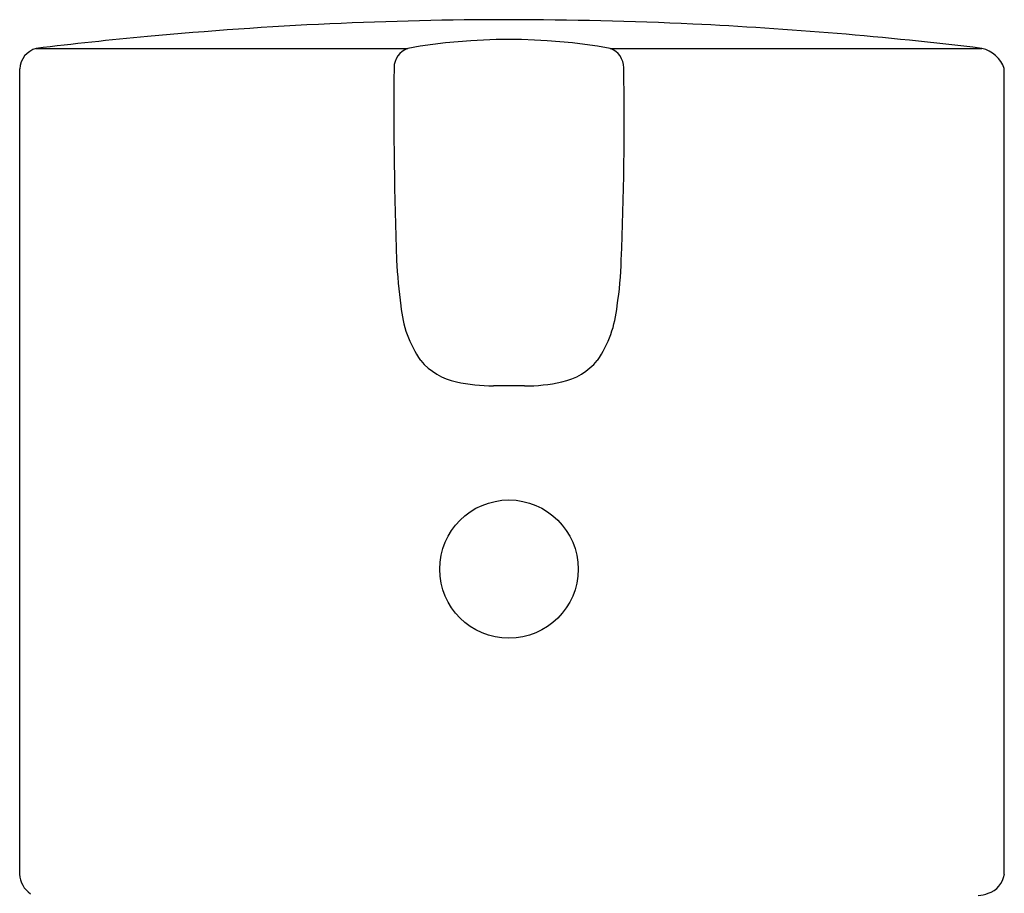
# Model space of a CAD drawing. Units: inches. Extents: x 4310.87 to 4312.75, y 26.17 to 36.03.
# Drawn here: x 4310.87 to 4312.75, y 34.36 to 36.03 of the extents above; entities that cross this region are included whole.
import ezdxf

# ---------------------------------------------------------------- set-up
doc = ezdxf.new("R2010")
doc.units = ezdxf.units.IN
doc.header["$LTSCALE"] = 0.64311
doc.header["$MEASUREMENT"] = 0
doc.layers.get('0').update_dxf_attribs({"color": 255, "linetype": 'CONTINUOUS'})

msp = doc.modelspace()

# ---------------------------------------------------------------- linework, layer by layer
for p, q in [((4310.8994, 35.9759), (4311.6077, 35.9759)), ((4311.9936, 35.9759), (4312.7026, 35.9759)), ((4310.8677, 34.4013), (4310.8677, 35.9368)), ((4312.7453, 34.4013), (4312.7453, 35.9375))]:
    msp.add_line(p, q)
msp.add_circle((4311.8007, 34.983), 0.1319)
for centre, radius, start, end in [((4311.8136, 28.4115), 7.6195, 92.66676, 95.28948), ((4311.8022, 28.6234), 7.4072, 90.00829, 92.655), ((4311.8, 28.6234), 7.4072, 87.28188, 89.99171), ((4311.787, 28.3913), 7.6397, 85.19933, 87.26707), ((4311.8347, 28.2238), 7.8083, 95.317, 96.87993), ((4311.7902, 28.4415), 7.5895, 83.09504, 85.19167), ((4310.9102, 35.9347), 0.0425, 104.7436, 177.2416), ((4311.6211, 35.9387), 0.0395, 109.7997, 179.8743), ((4311.8007, 34.8912), 1.1017, 79.9121, 100.0877), ((4311.9802, 35.9386), 0.0396, 0.3088, 70.1372), ((4312.6883, 35.917), 0.0606, 19.8394, 76.2918), ((4319.8978, 35.8662), 8.3166, 179.49954, 182.02549), ((4305.5739, 35.8423), 6.4466, 357.59929, 0.85783), ((4312.5758, 35.62), 0.9905, 182.7655, 187.8346), ((4311.4075, 35.5846), 0.6075, 350.5713, 358.8352), ((4311.8078, 35.5033), 0.214, 184.9108, 214.9196), ((4311.7919, 35.5039), 0.2158, 325.2845, 354.994), ((4311.7266, 35.4605), 0.1234, 220.2038, 257.7492), ((4311.8781, 35.4551), 0.1174, 281.5057, 320.9074), ((4311.7743, 35.7034), 0.3709, 258.5039, 269.5534), ((4311.8319, 35.6541), 0.3217, 269.7464, 282.4903), ((4311.779, 34.155), 1.1775, 88.9437, 90.3656), ((4311.8244, 33.8355), 1.4969, 89.7665, 90.9088), ((4310.9139, 34.4028), 0.0463, 181.9171, 236.754), ((4312.7014, 34.4073), 0.0444, 286.9659, 352.1851), ((4312.6969, 34.4012), 0.0403, 268.3982, 295.713)]:
    msp.add_arc(centre, radius, start, end)

doc.saveas('drawing.dxf')
